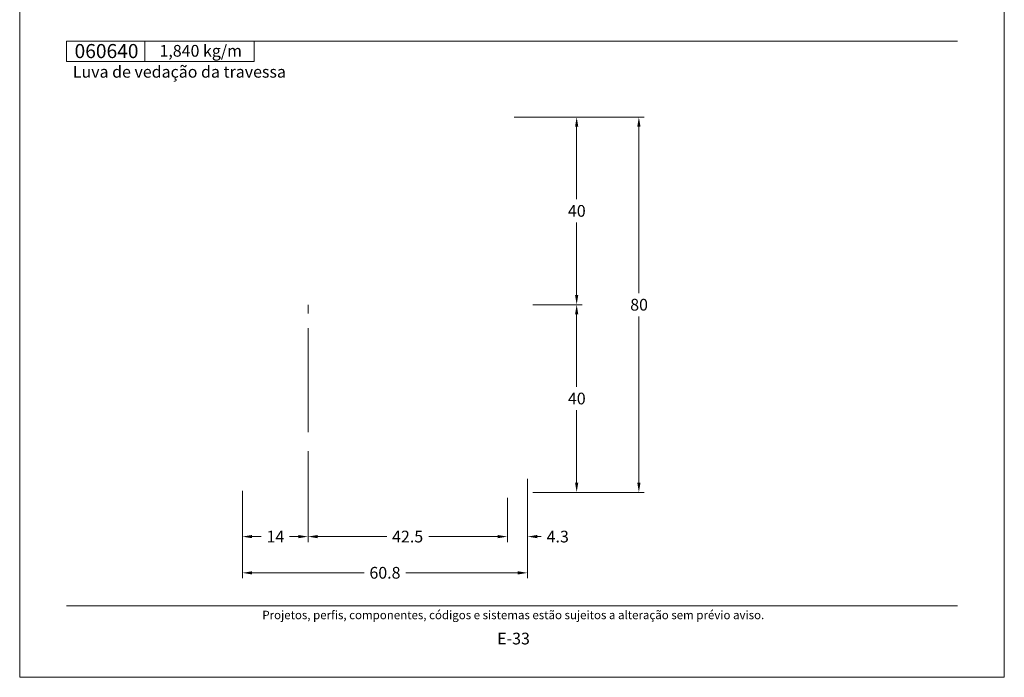
# Model space of a CAD drawing. Units: millimetres. Extents: x 260 to 3850, y -247 to 1801.
# Drawn here: x 2340 to 2550, y 734 to 874 of the extents above; entities that cross this region are included whole.
import ezdxf
from ezdxf.enums import TextEntityAlignment as Align

# ---------------------------------------------------------------- set-up
doc = ezdxf.new("R2010")
doc.units = ezdxf.units.MM
doc.header["$MEASUREMENT"] = 0
doc.layers.get('DEFPOINTS').update_dxf_attribs({"lineweight": 0})
doc.layers.add('A4', color=7, linetype='Continuous', lineweight=0, plot=False)
doc.layers.add('MARGEM-1', color=7, linetype='Continuous', lineweight=13, plot=False)
for name, color, linetype, lineweight in [('COTAS', 7, 'Continuous', 0), ('LABEL', 7, 'Continuous', 0), ('MARGEM', 7, 'Continuous', 0), ('PERFIL', 2, 'Continuous', 0)]:
    doc.layers.add(name, color=color, linetype=linetype, lineweight=lineweight)
doc.styles.add('4', font='arial.ttf', dxfattribs={"height": 2})
doc.styles.get("Standard").update_dxf_attribs({"font": 'arial.ttf'})
doc.dimstyles.new('Cota-Hydro', dxfattribs={"dimtxt": 2.3, "dimasz": 2.07, "dimexe": 1.15, "dimexo": 1.15, "dimgap": 1.15, "dimtad": 0, "dimtih": 1, "dimtoh": 1, "dimdec": 1, "dimzin": 11, "dimdsep": 46, "dimtxsty": 'Standard', "dimcen": 0.09, "dimclrd": 7, "dimclre": 7, "dimadec": 1, "dimazin": 3, "dimtfac": 1, "dimtdec": 1, "dimtofl": 0, "dimtmove": 0, "dimatfit": 0, "dimfxl": 1, "dimfrac": 2, "dimtzin": 11, "dimlwd": 0, "dimlwe": 0, "dimarcsym": 0})

# ---------------------------------------------------------------- blocks, each defined once
blk = doc.blocks.new('*D398')
at = {"layer": 'COTAS', "color": 7, "linetype": 'Continuous', "lineweight": 0, "transparency": 16777216}
for p, q in [((2445.46, 853.42), (2459.94, 853.42)), ((2458.79, 835.92), (2458.79, 851.35)), ((2458.79, 830.92), (2458.79, 815.49)), ((2449.46, 813.42), (2459.94, 813.42))]:
    blk.add_line(p, q, dxfattribs=at)
at = {"layer": 'COTAS', "color": 7, "linetype": 'Continuous', "lineweight": 0, "transparency": 16777216, "extrusion": (0, 0, -1)}
blk.add_solid([(-2458.45, 851.35), (-2458.79, 853.42), (-2459.14, 851.35)], dxfattribs=at)
at = {"layer": 'COTAS', "color": 7, "linetype": 'Continuous', "lineweight": 0, "transparency": 16777216}
blk.add_solid([(2459.14, 815.49), (2458.79, 813.42), (2458.45, 815.49)], dxfattribs=at)
at = {"layer": 'DEFPOINTS', "transparency": 16777216}
for p in [(2444.31, 853.42), (2458.79, 853.42), (2458.79, 833.42), (2448.31, 813.42)]:
    blk.add_point(p, dxfattribs=at)
at = {"layer": 'COTAS', "color": 7, "linetype": 'Continuous', "lineweight": 0, "transparency": 16777216}
blk.add_text('40', height=2.5, dxfattribs=at).set_placement((2456.93, 833.43), align=Align.MIDDLE_LEFT)
blk = doc.blocks.new('*D399')
at = {"layer": 'COTAS', "color": 7, "linetype": 'Continuous', "lineweight": 0, "transparency": 16777216}
for p, q in [((2445.46, 853.42), (2473.21, 853.42)), ((2472.06, 815.92), (2472.06, 851.35)), ((2472.06, 810.92), (2472.06, 775.5)), ((2449.46, 773.43), (2473.21, 773.43))]:
    blk.add_line(p, q, dxfattribs=at)
at = {"layer": 'COTAS', "color": 7, "linetype": 'Continuous', "lineweight": 0, "transparency": 16777216, "extrusion": (0, 0, -1)}
blk.add_solid([(-2471.72, 851.35), (-2472.06, 853.42), (-2472.41, 851.35)], dxfattribs=at)
at = {"layer": 'COTAS', "color": 7, "linetype": 'Continuous', "lineweight": 0, "transparency": 16777216}
blk.add_solid([(2472.41, 775.5), (2472.06, 773.43), (2471.72, 775.5)], dxfattribs=at)
at = {"layer": 'DEFPOINTS', "transparency": 16777216}
for p in [(2444.31, 853.42), (2472.06, 853.42), (2472.06, 813.42), (2448.31, 773.43)]:
    blk.add_point(p, dxfattribs=at)
at = {"layer": 'COTAS', "color": 7, "linetype": 'Continuous', "lineweight": 0, "transparency": 16777216}
blk.add_text('80', height=2.5, dxfattribs=at).set_placement((2470.21, 813.43), align=Align.MIDDLE_LEFT)
blk = doc.blocks.new('*D400')
at = {"layer": 'COTAS', "color": 7, "linetype": 'Continuous', "lineweight": 0, "transparency": 16777216}
for p, q in [((2449.46, 813.42), (2459.94, 813.42)), ((2458.79, 795.93), (2458.79, 811.35)), ((2458.79, 790.93), (2458.79, 775.5)), ((2449.46, 773.43), (2459.94, 773.43))]:
    blk.add_line(p, q, dxfattribs=at)
at = {"layer": 'COTAS', "color": 7, "linetype": 'Continuous', "lineweight": 0, "transparency": 16777216, "extrusion": (0, 0, -1)}
blk.add_solid([(-2458.45, 811.35), (-2458.79, 813.42), (-2459.14, 811.35)], dxfattribs=at)
at = {"layer": 'COTAS', "color": 7, "linetype": 'Continuous', "lineweight": 0, "transparency": 16777216}
blk.add_solid([(2459.14, 775.5), (2458.79, 773.43), (2458.45, 775.5)], dxfattribs=at)
at = {"layer": 'DEFPOINTS', "transparency": 16777216}
for p in [(2448.31, 813.42), (2458.79, 793.43), (2448.31, 773.43), (2458.79, 773.43)]:
    blk.add_point(p, dxfattribs=at)
at = {"layer": 'COTAS', "color": 7, "linetype": 'Continuous', "lineweight": 0, "transparency": 16777216}
blk.add_text('40', height=2.5, dxfattribs=at).set_placement((2456.93, 793.43), align=Align.MIDDLE_LEFT)
blk = doc.blocks.new('*D401')
at = {"layer": 'COTAS', "color": 7, "linetype": 'Continuous', "lineweight": 0, "transparency": 16777216}
for p, q in [((2448.31, 776.28), (2448.31, 762.84)), ((2444.01, 772.28), (2444.01, 762.84)), ((2439.87, 763.99), (2441.94, 763.99)), ((2451.24, 763.99), (2450.38, 763.99))]:
    blk.add_line(p, q, dxfattribs=at)
at = {"layer": 'COTAS', "color": 7, "linetype": 'Continuous', "lineweight": 0, "transparency": 16777216, "extrusion": (0, 0, -1)}
blk.add_solid([(-2441.94, 764.34), (-2444.01, 763.99), (-2441.94, 763.65)], dxfattribs=at)
at = {"layer": 'COTAS', "color": 7, "linetype": 'Continuous', "lineweight": 0, "transparency": 16777216}
blk.add_solid([(2450.38, 763.65), (2448.31, 763.99), (2450.38, 764.34)], dxfattribs=at)
at = {"layer": 'DEFPOINTS', "transparency": 16777216}
for p in [(2448.31, 777.43), (2444.01, 773.43), (2448.31, 763.99), (2454.74, 763.99)]:
    blk.add_point(p, dxfattribs=at)
at = {"layer": 'COTAS', "color": 7, "linetype": 'Continuous', "lineweight": 0, "transparency": 16777216}
blk.add_text('4.3', height=2.5, dxfattribs=at).set_placement((2452.39, 764), align=Align.MIDDLE_LEFT)
blk = doc.blocks.new('*D402')
at = {"layer": 'COTAS', "color": 7, "linetype": 'Continuous', "lineweight": 0, "transparency": 16777216}
for p, q in [((2401.51, 782.18), (2401.51, 762.84)), ((2444.01, 772.28), (2444.01, 762.84)), ((2418.28, 763.99), (2403.58, 763.99)), ((2427.24, 763.99), (2441.94, 763.99))]:
    blk.add_line(p, q, dxfattribs=at)
blk.add_solid([(2403.58, 763.65), (2401.51, 763.99), (2403.58, 764.34)], dxfattribs=at)
at = {"layer": 'COTAS', "color": 7, "linetype": 'Continuous', "lineweight": 0, "transparency": 16777216, "extrusion": (0, 0, -1)}
blk.add_solid([(-2441.94, 764.34), (-2444.01, 763.99), (-2441.94, 763.65)], dxfattribs=at)
at = {"layer": 'DEFPOINTS', "transparency": 16777216}
for p in [(2401.51, 783.33), (2444.01, 773.43), (2422.76, 763.99), (2444.01, 763.99)]:
    blk.add_point(p, dxfattribs=at)
at = {"layer": 'COTAS', "color": 7, "linetype": 'Continuous', "lineweight": 0, "transparency": 16777216}
blk.add_text('42.5', height=2.5, dxfattribs=at).set_placement((2419.43, 764), align=Align.MIDDLE_LEFT)
blk = doc.blocks.new('*D403')
at = {"layer": 'COTAS', "color": 7, "linetype": 'Continuous', "lineweight": 0, "transparency": 16777216}
for p, q in [((2448.31, 776.28), (2448.31, 755.12)), ((2387.51, 773.78), (2387.51, 755.12)), ((2413.44, 756.27), (2389.58, 756.27)), ((2422.38, 756.27), (2446.24, 756.27))]:
    blk.add_line(p, q, dxfattribs=at)
blk.add_solid([(2389.58, 755.92), (2387.51, 756.27), (2389.58, 756.61)], dxfattribs=at)
at = {"layer": 'COTAS', "color": 7, "linetype": 'Continuous', "lineweight": 0, "transparency": 16777216, "extrusion": (0, 0, -1)}
blk.add_solid([(-2446.24, 756.61), (-2448.31, 756.27), (-2446.24, 755.92)], dxfattribs=at)
at = {"layer": 'DEFPOINTS', "transparency": 16777216}
for p in [(2448.31, 777.43), (2387.51, 774.93), (2417.91, 756.27), (2448.31, 756.27)]:
    blk.add_point(p, dxfattribs=at)
at = {"layer": 'COTAS', "color": 7, "linetype": 'Continuous', "lineweight": 0, "transparency": 16777216}
blk.add_text('60.8', height=2.5, dxfattribs=at).set_placement((2414.59, 756.28), align=Align.MIDDLE_LEFT)
blk = doc.blocks.new('*D404')
at = {"layer": 'COTAS', "color": 7, "linetype": 'Continuous', "lineweight": 0, "transparency": 16777216}
for p, q in [((2401.51, 782.18), (2401.51, 762.84)), ((2387.51, 773.78), (2387.51, 762.84)), ((2391.5, 763.99), (2389.58, 763.99)), ((2397.51, 763.99), (2399.44, 763.99))]:
    blk.add_line(p, q, dxfattribs=at)
blk.add_solid([(2389.58, 763.65), (2387.51, 763.99), (2389.58, 764.34)], dxfattribs=at)
at = {"layer": 'COTAS', "color": 7, "linetype": 'Continuous', "lineweight": 0, "transparency": 16777216, "extrusion": (0, 0, -1)}
blk.add_solid([(-2399.44, 764.34), (-2401.51, 763.99), (-2399.44, 763.65)], dxfattribs=at)
at = {"layer": 'DEFPOINTS', "transparency": 16777216}
for p in [(2401.51, 783.33), (2387.51, 774.93), (2394.51, 763.99), (2401.51, 763.99)]:
    blk.add_point(p, dxfattribs=at)
at = {"layer": 'COTAS', "color": 7, "linetype": 'Continuous', "lineweight": 0, "transparency": 16777216}
blk.add_text('14', height=2.5, dxfattribs=at).set_placement((2392.65, 764), align=Align.MIDDLE_LEFT)

msp = doc.modelspace()

# ---------------------------------------------------------------- linework, layer by layer
at = {"layer": 'A4', "color": 7, "flags": 128}
msp.add_lwpolyline([(2340.0001, 734), (2550.0001, 734), (2550.0001, 1031), (2340.0001, 1031)], close=True, dxfattribs=at)
at = {"layer": 'LABEL', "flags": 128}
for points in [[(2350.0001, 865.30234), (2350.0001, 869.58186), (2366.66672, 869.58186), (2366.66672, 865.30234)], [(2366.66672, 865.30234), (2366.66672, 869.58186), (2390, 869.58186), (2390, 865.30234)]]:
    msp.add_lwpolyline(points, close=True, dxfattribs=at)
at = {"layer": 'LABEL', "color": 254}
msp.add_3dface([(2350.0001, 865.30234), (2350.0001, 869.58186), (2366.66672, 869.58186), (2366.66672, 865.30234)], dxfattribs=at)
at = {"layer": 'MARGEM', "color": 254, "true_color": 0xd9dadb}
msp.add_line((2350.0001, 869.58186), (2540.0001, 869.58186), dxfattribs=at)
at = {"layer": 'MARGEM-1', "color": 250, "true_color": 0x3f3f3f}
msp.add_line((2350, 749.25), (2540, 749.25), dxfattribs=at)
at = {"layer": 'PERFIL', "color": 7, "linetype": 'Continuous', "lineweight": 0}
for p, q in [((2401.50797, 811.55233), (2401.50797, 813.42279)), ((2401.50797, 786.28084), (2401.50797, 808.42586))]:
    msp.add_line(p, q, dxfattribs=at)

# ---------------------------------------------------------------- texts
at = {"layer": 'LABEL', "attachment_point": 1}
for s, insert, char_height in [('\\fArial|b1|i0|c00|p39;060640', (2351.70601, 869.00259), 3), ('1,840 kg/m ', (2369.81586, 868.80644), 2.5), ('\\fArial|b1|i0|c00|p39;Luva de vedação da travessa', (2351.33343, 864.33196), 2.5)]:
    msp.add_mtext(s, dxfattribs=dict(at, insert=insert, char_height=char_height))
at = {"layer": 'MARGEM-1', "color": 251, "style": '4'}
for s, height, p in [(' Projetos, perfis, componentes, códigos e sistemas estão sujeitos a alteração sem prévio aviso.', 1.8, (2445, 747.28354)), ('E-33', 2.5, (2445.32107, 742.25953))]:
    msp.add_text(s, height=height, dxfattribs=at).set_placement(p, align=Align.MIDDLE_CENTER)

# ---------------------------------------------------------------- dimensions: what is measured, and where the dimension line sits
at = {"layer": 'COTAS', "color": 7, "linetype": 'Continuous', "lineweight": 0}
for base, p1, p2, angle, text, picture, middle in [((2458.79012, 853.41837), (2448.30797, 813.42279), (2444.30797, 853.41837), 90, '40', '*D398', (2458.79012, 833.42058)), ((2472.06406, 853.41837), (2448.30797, 773.42722), (2444.30797, 853.41837), 90, '80', '*D399', (2472.06406, 813.4228)), ((2458.79012, 773.42722), (2448.30797, 813.42279), (2448.30797, 773.42722), 270, '40', '*D400', (2458.79012, 793.425))]:
    dim = msp.add_linear_dim(base=base, p1=p1, p2=p2, angle=angle, text=text, dimstyle='Cota-Hydro', override={"dimtxt": 2.5}, dxfattribs=at)
    dim.commit()
    dim.dimension.update_dxf_attribs({"geometry": picture, "text_midpoint": middle})
for base, p1, p2, picture, middle in [((2401.50797, 763.99079), (2387.50798, 774.92724), (2401.50797, 783.32726), '*D404', (2394.50797, 763.99079)), ((2444.00798, 763.99079), (2401.50797, 783.32726), (2444.00798, 773.42722), '*D402', (2422.75797, 763.99079)), ((2448.30797, 756.26904), (2387.50798, 774.92724), (2448.30797, 777.42722), '*D403', (2417.90797, 756.26904))]:
    dim = msp.add_linear_dim(base=base, p1=p1, p2=p2, dimstyle='Cota-Hydro', override={"dimtxt": 2.5}, dxfattribs=at)
    dim.commit()
    dim.dimension.update_dxf_attribs({"geometry": picture, "text_midpoint": middle})
dim = msp.add_linear_dim(base=(2448.30797, 763.99079), p1=(2444.00798, 773.42722), p2=(2448.30797, 777.42722), dimstyle='Cota-Hydro', override={"dimtxt": 2.5}, dxfattribs=at)
dim.commit()
dim.dimension.update_dxf_attribs({"geometry": '*D401', "text_midpoint": (2454.74184, 763.99079), "dimtype": 160})

doc.saveas('drawing.dxf')
